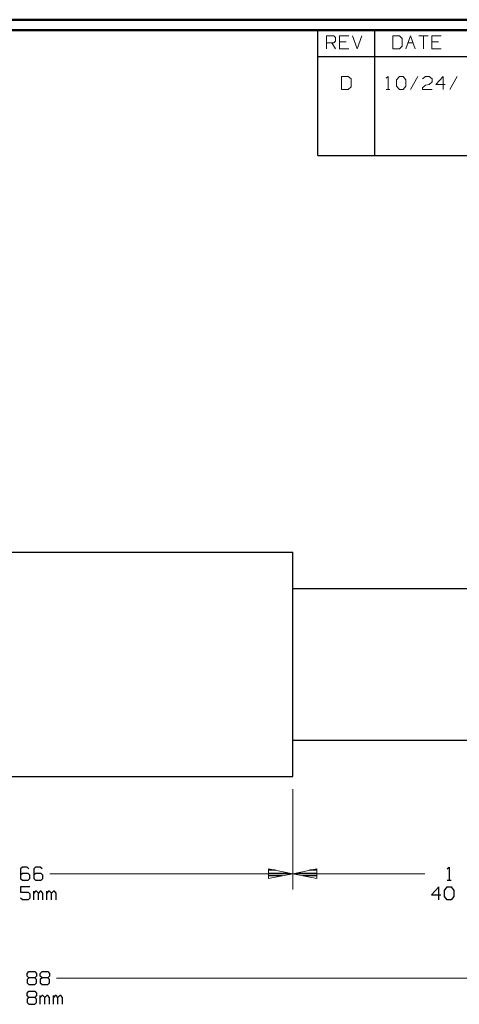
# Model space of a CAD drawing. Units: inches. Extents: x -3.57 to 3.55, y -2.65 to 2.89.
# Drawn here: x -0.42 to 1.17, y -0.79 to 2.76 of the extents above; entities that cross this region are included whole.
import ezdxf

# ---------------------------------------------------------------- set-up
doc = ezdxf.new("R2010")
doc.units = ezdxf.units.IN
doc.header["$MEASUREMENT"] = 0
doc.layers.add('Layer 1', color=7, linetype='Continuous')

msp = doc.modelspace()

# ---------------------------------------------------------------- linework, layer by layer
at = {"layer": 'Layer 1', "lineweight": 50}
for points in [[(3.5521, 2.7597), (3.5521, 2.7597), (-3.5667, 2.7597), (-3.5667, 2.7597)], [(3.5146, 2.7215), (3.5146, 2.7215), (-3.5285, 2.7215), (-3.5285, 2.7215)]]:
    msp.add_open_spline(points, degree=3, dxfattribs=at)
at = {"layer": 'Layer 1', "lineweight": 25}
for points in [[(0.659, 2.6264), (0.659, 2.6264), (0.659, 2.7215), (0.659, 2.7215)], [(0.8646, 2.6264), (0.8646, 2.6264), (0.8646, 2.7215), (0.8646, 2.7215)], [(0.659, 2.6264), (0.659, 2.6264), (3.5146, 2.6264), (3.5146, 2.6264)], [(0.659, 2.2694), (0.659, 2.2694), (0.659, 2.6264), (0.659, 2.6264)], [(0.8646, 2.2694), (0.8646, 2.2694), (0.8646, 2.6264), (0.8646, 2.6264)], [(0.659, 2.2694), (0.659, 2.2694), (3.5146, 2.2694), (3.5146, 2.2694)], [(-1.4549, 0.8389), (-1.4549, 0.8389), (0.5681, 0.8389), (0.5681, 0.8389)], [(0.5681, 0.1611), (0.5681, 0.1611), (0.5681, 0.8389), (0.5681, 0.8389)], [(0.5681, 0.7083), (0.5681, 0.7083), (1.7931, 0.7083), (1.7931, 0.7083)], [(0.5681, 0.0299), (0.5681, 0.0299), (0.5681, 0.1611), (0.5681, 0.1611)], [(0.5681, 0.1611), (0.5681, 0.1611), (1.7931, 0.1611), (1.7931, 0.1611)], [(0.5681, 0.1243), (0.5681, 0.1243), (0.5681, 0.1611), (0.5681, 0.1611)], [(-1.4549, 0.0299), (-1.4549, 0.0299), (0.5681, 0.0299), (0.5681, 0.0299)], [(-0.4069, -0.2979), (-0.4069, -0.2979), (-0.4132, -0.3042), (-0.4132, -0.3042)], [(-0.4132, -0.3042), (-0.4132, -0.3042), (-0.4132, -0.3389), (-0.4132, -0.3389)], [(-0.3896, -0.2979), (-0.3896, -0.2979), (-0.4069, -0.2979), (-0.4069, -0.2979)], [(-0.3833, -0.3042), (-0.3833, -0.3042), (-0.3896, -0.2979), (-0.3896, -0.2979)], [(-0.3597, -0.2979), (-0.3597, -0.2979), (-0.366, -0.3042), (-0.366, -0.3042)], [(-0.366, -0.3042), (-0.366, -0.3042), (-0.366, -0.3389), (-0.366, -0.3389)], [(-0.3424, -0.2979), (-0.3424, -0.2979), (-0.3597, -0.2979), (-0.3597, -0.2979)], [(-0.3361, -0.3042), (-0.3361, -0.3042), (-0.3424, -0.2979), (-0.3424, -0.2979)], [(0.5063, -0.3083), (0.5063, -0.3083), (0.4806, -0.3083), (0.4806, -0.3083)], [(0.4806, -0.3188), (0.4806, -0.3188), (0.5549, -0.3188), (0.5549, -0.3188)], [(0.5806, -0.3188), (0.5806, -0.3188), (0.6556, -0.3188), (0.6556, -0.3188)], [(0.6556, -0.3083), (0.6556, -0.3083), (0.6292, -0.3083), (0.6292, -0.3083)], [(1.1257, -0.3042), (1.1257, -0.3042), (1.1326, -0.2979), (1.1326, -0.2979)], [(1.1326, -0.2979), (1.1326, -0.2979), (1.1326, -0.3451), (1.1326, -0.3451)], [(-0.4069, -0.3201), (-0.4069, -0.3201), (-0.4132, -0.3264), (-0.4132, -0.3264)], [(-0.4132, -0.3389), (-0.4132, -0.3389), (-0.4069, -0.3451), (-0.4069, -0.3451)], [(-0.3861, -0.3201), (-0.3861, -0.3201), (-0.4069, -0.3201), (-0.4069, -0.3201)], [(-0.4069, -0.3451), (-0.4069, -0.3451), (-0.3861, -0.3451), (-0.3861, -0.3451)], [(-0.3799, -0.3264), (-0.3799, -0.3264), (-0.3861, -0.3201), (-0.3861, -0.3201)], [(-0.3861, -0.3451), (-0.3861, -0.3451), (-0.3799, -0.3389), (-0.3799, -0.3389)], [(-0.3799, -0.3389), (-0.3799, -0.3389), (-0.3799, -0.3264), (-0.3799, -0.3264)], [(-0.3597, -0.3201), (-0.3597, -0.3201), (-0.366, -0.3264), (-0.366, -0.3264)], [(-0.366, -0.3389), (-0.366, -0.3389), (-0.3597, -0.3451), (-0.3597, -0.3451)], [(-0.3389, -0.3201), (-0.3389, -0.3201), (-0.3597, -0.3201), (-0.3597, -0.3201)], [(-0.3597, -0.3451), (-0.3597, -0.3451), (-0.3389, -0.3451), (-0.3389, -0.3451)], [(-0.3326, -0.3264), (-0.3326, -0.3264), (-0.3389, -0.3201), (-0.3389, -0.3201)], [(-0.3389, -0.3451), (-0.3389, -0.3451), (-0.3326, -0.3389), (-0.3326, -0.3389)], [(-0.3326, -0.3389), (-0.3326, -0.3389), (-0.3326, -0.3264), (-0.3326, -0.3264)], [(0.5306, -0.3285), (0.5306, -0.3285), (0.4806, -0.3285), (0.4806, -0.3285)], [(0.4806, -0.3389), (0.4806, -0.3389), (0.4806, -0.3389), (0.4806, -0.3389)], [(0.6556, -0.3285), (0.6556, -0.3285), (0.6049, -0.3285), (0.6049, -0.3285)], [(0.6556, -0.3389), (0.6556, -0.3389), (0.6556, -0.3389), (0.6556, -0.3389)], [(1.1257, -0.3451), (1.1257, -0.3451), (1.1396, -0.3451), (1.1396, -0.3451)], [(-0.3799, -0.3688), (-0.3799, -0.3688), (-0.4132, -0.3688), (-0.4132, -0.3688)], [(-0.4132, -0.3688), (-0.4132, -0.3688), (-0.4132, -0.3875), (-0.4132, -0.3875)], [(-0.4132, -0.3875), (-0.4132, -0.3875), (-0.3861, -0.3875), (-0.3861, -0.3875)], [(-0.3861, -0.3875), (-0.3861, -0.3875), (-0.3799, -0.3938), (-0.3799, -0.3938)], [(-0.366, -0.416), (-0.366, -0.416), (-0.366, -0.3847), (-0.366, -0.3847)], [(-0.3597, -0.3847), (-0.3597, -0.3847), (-0.366, -0.391), (-0.366, -0.391)], [(-0.3562, -0.3847), (-0.3562, -0.3847), (-0.3597, -0.3847), (-0.3597, -0.3847)], [(-0.3493, -0.391), (-0.3493, -0.391), (-0.3562, -0.3847), (-0.3562, -0.3847)], [(-0.3424, -0.3847), (-0.3424, -0.3847), (-0.3493, -0.391), (-0.3493, -0.391)], [(-0.3389, -0.3847), (-0.3389, -0.3847), (-0.3424, -0.3847), (-0.3424, -0.3847)], [(-0.3326, -0.391), (-0.3326, -0.391), (-0.3389, -0.3847), (-0.3389, -0.3847)], [(-0.3187, -0.416), (-0.3187, -0.416), (-0.3187, -0.3847), (-0.3187, -0.3847)], [(-0.3125, -0.3847), (-0.3125, -0.3847), (-0.3187, -0.391), (-0.3187, -0.391)], [(-0.309, -0.3847), (-0.309, -0.3847), (-0.3125, -0.3847), (-0.3125, -0.3847)], [(-0.3021, -0.391), (-0.3021, -0.391), (-0.309, -0.3847), (-0.309, -0.3847)], [(-0.2951, -0.3847), (-0.2951, -0.3847), (-0.3021, -0.391), (-0.3021, -0.391)], [(-0.2917, -0.3847), (-0.2917, -0.3847), (-0.2951, -0.3847), (-0.2951, -0.3847)], [(-0.2854, -0.391), (-0.2854, -0.391), (-0.2917, -0.3847), (-0.2917, -0.3847)], [(1.0958, -0.3688), (1.0958, -0.3688), (1.0688, -0.3972), (1.0688, -0.3972)], [(1.0958, -0.416), (1.0958, -0.416), (1.0958, -0.3688), (1.0958, -0.3688)], [(1.116, -0.3813), (1.116, -0.3813), (1.1257, -0.3688), (1.1257, -0.3688)], [(1.116, -0.4035), (1.116, -0.4035), (1.116, -0.3813), (1.116, -0.3813)], [(1.1257, -0.3688), (1.1257, -0.3688), (1.1396, -0.3688), (1.1396, -0.3688)], [(1.1396, -0.3688), (1.1396, -0.3688), (1.1493, -0.3813), (1.1493, -0.3813)], [(1.1493, -0.3813), (1.1493, -0.3813), (1.1493, -0.4035), (1.1493, -0.4035)], [(-0.4069, -0.416), (-0.4069, -0.416), (-0.4132, -0.4097), (-0.4132, -0.4097)], [(-0.3861, -0.416), (-0.3861, -0.416), (-0.4069, -0.416), (-0.4069, -0.416)], [(-0.3799, -0.4097), (-0.3799, -0.4097), (-0.3861, -0.416), (-0.3861, -0.416)], [(-0.3799, -0.3938), (-0.3799, -0.3938), (-0.3799, -0.4097), (-0.3799, -0.4097)], [(-0.3493, -0.416), (-0.3493, -0.416), (-0.3493, -0.391), (-0.3493, -0.391)], [(-0.3326, -0.416), (-0.3326, -0.416), (-0.3326, -0.391), (-0.3326, -0.391)], [(-0.3021, -0.416), (-0.3021, -0.416), (-0.3021, -0.391), (-0.3021, -0.391)], [(-0.2854, -0.416), (-0.2854, -0.416), (-0.2854, -0.391), (-0.2854, -0.391)], [(1.0688, -0.3972), (1.0688, -0.3972), (1.1021, -0.3972), (1.1021, -0.3972)], [(1.1257, -0.416), (1.1257, -0.416), (1.116, -0.4035), (1.116, -0.4035)], [(1.1396, -0.416), (1.1396, -0.416), (1.1257, -0.416), (1.1257, -0.416)], [(1.1493, -0.4035), (1.1493, -0.4035), (1.1396, -0.416), (1.1396, -0.416)], [(-0.3896, -0.6813), (-0.3896, -0.6813), (-0.3833, -0.6743), (-0.3833, -0.6743)], [(-0.3833, -0.6743), (-0.3833, -0.6743), (-0.3625, -0.6743), (-0.3625, -0.6743)], [(-0.3625, -0.6743), (-0.3625, -0.6743), (-0.3562, -0.6813), (-0.3562, -0.6813)], [(-0.3424, -0.6813), (-0.3424, -0.6813), (-0.3361, -0.6743), (-0.3361, -0.6743)], [(-0.3361, -0.6743), (-0.3361, -0.6743), (-0.3153, -0.6743), (-0.3153, -0.6743)], [(-0.3153, -0.6743), (-0.3153, -0.6743), (-0.309, -0.6813), (-0.309, -0.6813)], [(-0.3896, -0.6903), (-0.3896, -0.6903), (-0.3896, -0.6813), (-0.3896, -0.6813)], [(-0.3833, -0.6965), (-0.3833, -0.6965), (-0.3896, -0.6903), (-0.3896, -0.6903)], [(-0.3833, -0.6965), (-0.3833, -0.6965), (-0.3896, -0.7028), (-0.3896, -0.7028)], [(-0.3896, -0.7028), (-0.3896, -0.7028), (-0.3896, -0.7153), (-0.3896, -0.7153)], [(-0.3625, -0.6965), (-0.3625, -0.6965), (-0.3833, -0.6965), (-0.3833, -0.6965)], [(-0.3562, -0.6903), (-0.3562, -0.6903), (-0.3625, -0.6965), (-0.3625, -0.6965)], [(-0.3562, -0.7028), (-0.3562, -0.7028), (-0.3625, -0.6965), (-0.3625, -0.6965)], [(-0.3562, -0.6813), (-0.3562, -0.6813), (-0.3562, -0.6903), (-0.3562, -0.6903)], [(-0.3562, -0.7153), (-0.3562, -0.7153), (-0.3562, -0.7028), (-0.3562, -0.7028)], [(-0.3424, -0.6903), (-0.3424, -0.6903), (-0.3424, -0.6813), (-0.3424, -0.6813)], [(-0.3361, -0.6965), (-0.3361, -0.6965), (-0.3424, -0.6903), (-0.3424, -0.6903)], [(-0.3361, -0.6965), (-0.3361, -0.6965), (-0.3424, -0.7028), (-0.3424, -0.7028)], [(-0.3424, -0.7028), (-0.3424, -0.7028), (-0.3424, -0.7153), (-0.3424, -0.7153)], [(-0.3153, -0.6965), (-0.3153, -0.6965), (-0.3361, -0.6965), (-0.3361, -0.6965)], [(-0.309, -0.6903), (-0.309, -0.6903), (-0.3153, -0.6965), (-0.3153, -0.6965)], [(-0.309, -0.7028), (-0.309, -0.7028), (-0.3153, -0.6965), (-0.3153, -0.6965)], [(-0.309, -0.6813), (-0.309, -0.6813), (-0.309, -0.6903), (-0.309, -0.6903)], [(-0.309, -0.7153), (-0.309, -0.7153), (-0.309, -0.7028), (-0.309, -0.7028)], [(-0.3896, -0.7153), (-0.3896, -0.7153), (-0.3833, -0.7215), (-0.3833, -0.7215)], [(-0.3896, -0.7521), (-0.3896, -0.7521), (-0.3833, -0.7451), (-0.3833, -0.7451)], [(-0.3833, -0.7215), (-0.3833, -0.7215), (-0.3625, -0.7215), (-0.3625, -0.7215)], [(-0.3833, -0.7451), (-0.3833, -0.7451), (-0.3625, -0.7451), (-0.3625, -0.7451)], [(-0.3625, -0.7215), (-0.3625, -0.7215), (-0.3562, -0.7153), (-0.3562, -0.7153)], [(-0.3625, -0.7451), (-0.3625, -0.7451), (-0.3562, -0.7521), (-0.3562, -0.7521)], [(-0.3424, -0.7153), (-0.3424, -0.7153), (-0.3361, -0.7215), (-0.3361, -0.7215)], [(-0.3361, -0.7215), (-0.3361, -0.7215), (-0.3153, -0.7215), (-0.3153, -0.7215)], [(-0.3153, -0.7215), (-0.3153, -0.7215), (-0.309, -0.7153), (-0.309, -0.7153)], [(-0.3896, -0.7611), (-0.3896, -0.7611), (-0.3896, -0.7521), (-0.3896, -0.7521)], [(-0.3833, -0.7674), (-0.3833, -0.7674), (-0.3896, -0.7611), (-0.3896, -0.7611)], [(-0.3833, -0.7674), (-0.3833, -0.7674), (-0.3896, -0.7736), (-0.3896, -0.7736)], [(-0.3896, -0.7736), (-0.3896, -0.7736), (-0.3896, -0.7861), (-0.3896, -0.7861)], [(-0.3625, -0.7674), (-0.3625, -0.7674), (-0.3833, -0.7674), (-0.3833, -0.7674)], [(-0.3562, -0.7611), (-0.3562, -0.7611), (-0.3625, -0.7674), (-0.3625, -0.7674)], [(-0.3562, -0.7736), (-0.3562, -0.7736), (-0.3625, -0.7674), (-0.3625, -0.7674)], [(-0.3562, -0.7521), (-0.3562, -0.7521), (-0.3562, -0.7611), (-0.3562, -0.7611)], [(-0.3562, -0.7861), (-0.3562, -0.7861), (-0.3562, -0.7736), (-0.3562, -0.7736)], [(-0.3424, -0.7924), (-0.3424, -0.7924), (-0.3424, -0.7611), (-0.3424, -0.7611)], [(-0.3361, -0.7611), (-0.3361, -0.7611), (-0.3424, -0.7674), (-0.3424, -0.7674)], [(-0.3326, -0.7611), (-0.3326, -0.7611), (-0.3361, -0.7611), (-0.3361, -0.7611)], [(-0.3257, -0.7674), (-0.3257, -0.7674), (-0.3326, -0.7611), (-0.3326, -0.7611)], [(-0.3187, -0.7611), (-0.3187, -0.7611), (-0.3257, -0.7674), (-0.3257, -0.7674)], [(-0.3257, -0.7924), (-0.3257, -0.7924), (-0.3257, -0.7674), (-0.3257, -0.7674)], [(-0.3153, -0.7611), (-0.3153, -0.7611), (-0.3187, -0.7611), (-0.3187, -0.7611)], [(-0.309, -0.7674), (-0.309, -0.7674), (-0.3153, -0.7611), (-0.3153, -0.7611)], [(-0.309, -0.7924), (-0.309, -0.7924), (-0.309, -0.7674), (-0.309, -0.7674)], [(-0.2951, -0.7924), (-0.2951, -0.7924), (-0.2951, -0.7611), (-0.2951, -0.7611)], [(-0.2889, -0.7611), (-0.2889, -0.7611), (-0.2951, -0.7674), (-0.2951, -0.7674)], [(-0.2854, -0.7611), (-0.2854, -0.7611), (-0.2889, -0.7611), (-0.2889, -0.7611)], [(-0.2785, -0.7674), (-0.2785, -0.7674), (-0.2854, -0.7611), (-0.2854, -0.7611)], [(-0.2715, -0.7611), (-0.2715, -0.7611), (-0.2785, -0.7674), (-0.2785, -0.7674)], [(-0.2785, -0.7924), (-0.2785, -0.7924), (-0.2785, -0.7674), (-0.2785, -0.7674)], [(-0.2681, -0.7611), (-0.2681, -0.7611), (-0.2715, -0.7611), (-0.2715, -0.7611)], [(-0.2618, -0.7674), (-0.2618, -0.7674), (-0.2681, -0.7611), (-0.2681, -0.7611)], [(-0.2618, -0.7924), (-0.2618, -0.7924), (-0.2618, -0.7674), (-0.2618, -0.7674)], [(-0.3896, -0.7861), (-0.3896, -0.7861), (-0.3833, -0.7924), (-0.3833, -0.7924)], [(-0.3833, -0.7924), (-0.3833, -0.7924), (-0.3625, -0.7924), (-0.3625, -0.7924)], [(-0.3625, -0.7924), (-0.3625, -0.7924), (-0.3562, -0.7861), (-0.3562, -0.7861)]]:
    msp.add_open_spline(points, degree=3, dxfattribs=at)
at = {"layer": 'Layer 1', "lineweight": 13}
for points in [[(0.6896, 2.6542), (0.6896, 2.6542), (0.6896, 2.7014), (0.6896, 2.7014)], [(0.6896, 2.7014), (0.6896, 2.7014), (0.7167, 2.7014), (0.7167, 2.7014)], [(0.7167, 2.7014), (0.7167, 2.7014), (0.7229, 2.6951), (0.7229, 2.6951)], [(0.7701, 2.7014), (0.7701, 2.7014), (0.7368, 2.7014), (0.7368, 2.7014)], [(0.7368, 2.7014), (0.7368, 2.7014), (0.7368, 2.6542), (0.7368, 2.6542)], [(0.784, 2.7014), (0.784, 2.7014), (0.8007, 2.6542), (0.8007, 2.6542)], [(0.8007, 2.6542), (0.8007, 2.6542), (0.8174, 2.7014), (0.8174, 2.7014)], [(0.9528, 2.7014), (0.9528, 2.7014), (0.9292, 2.7014), (0.9292, 2.7014)], [(0.9292, 2.7014), (0.9292, 2.7014), (0.9292, 2.6542), (0.9292, 2.6542)], [(0.9625, 2.6924), (0.9625, 2.6924), (0.9528, 2.7014), (0.9528, 2.7014)], [(0.9757, 2.6542), (0.9757, 2.6542), (0.9931, 2.7014), (0.9931, 2.7014)], [(0.9931, 2.7014), (0.9931, 2.7014), (1.0097, 2.6542), (1.0097, 2.6542)], [(1.0229, 2.7014), (1.0229, 2.7014), (1.0569, 2.7014), (1.0569, 2.7014)], [(1.0403, 2.7014), (1.0403, 2.7014), (1.0403, 2.6542), (1.0403, 2.6542)], [(1.1042, 2.7014), (1.1042, 2.7014), (1.0701, 2.7014), (1.0701, 2.7014)], [(1.0701, 2.7014), (1.0701, 2.7014), (1.0701, 2.6542), (1.0701, 2.6542)], [(0.7167, 2.6764), (0.7167, 2.6764), (0.6896, 2.6764), (0.6896, 2.6764)], [(0.7097, 2.6764), (0.7097, 2.6764), (0.7229, 2.6542), (0.7229, 2.6542)], [(0.7229, 2.6826), (0.7229, 2.6826), (0.7167, 2.6764), (0.7167, 2.6764)], [(0.7229, 2.6951), (0.7229, 2.6951), (0.7229, 2.6826), (0.7229, 2.6826)], [(0.7604, 2.6799), (0.7604, 2.6799), (0.7368, 2.6799), (0.7368, 2.6799)], [(0.9625, 2.6639), (0.9625, 2.6639), (0.9625, 2.6924), (0.9625, 2.6924)], [(0.984, 2.6764), (0.984, 2.6764), (1.0021, 2.6764), (1.0021, 2.6764)], [(1.0938, 2.6799), (1.0938, 2.6799), (1.0701, 2.6799), (1.0701, 2.6799)], [(0.7368, 2.6542), (0.7368, 2.6542), (0.7701, 2.6542), (0.7701, 2.6542)], [(0.9292, 2.6542), (0.9292, 2.6542), (0.9528, 2.6542), (0.9528, 2.6542)], [(0.9528, 2.6542), (0.9528, 2.6542), (0.9625, 2.6639), (0.9625, 2.6639)], [(1.0701, 2.6542), (1.0701, 2.6542), (1.1042, 2.6542), (1.1042, 2.6542)], [(0.7681, 2.5549), (0.7681, 2.5549), (0.7444, 2.5549), (0.7444, 2.5549)], [(0.7444, 2.5549), (0.7444, 2.5549), (0.7444, 2.5076), (0.7444, 2.5076)], [(0.7785, 2.5458), (0.7785, 2.5458), (0.7681, 2.5549), (0.7681, 2.5549)], [(0.7785, 2.5174), (0.7785, 2.5174), (0.7785, 2.5458), (0.7785, 2.5458)], [(0.9056, 2.5486), (0.9056, 2.5486), (0.9125, 2.5549), (0.9125, 2.5549)], [(0.9125, 2.5549), (0.9125, 2.5549), (0.9125, 2.5076), (0.9125, 2.5076)], [(0.9424, 2.5424), (0.9424, 2.5424), (0.9528, 2.5549), (0.9528, 2.5549)], [(0.9424, 2.5201), (0.9424, 2.5201), (0.9424, 2.5424), (0.9424, 2.5424)], [(0.9528, 2.5549), (0.9528, 2.5549), (0.966, 2.5549), (0.966, 2.5549)], [(0.966, 2.5549), (0.966, 2.5549), (0.9764, 2.5424), (0.9764, 2.5424)], [(0.9764, 2.5424), (0.9764, 2.5424), (0.9764, 2.5201), (0.9764, 2.5201)], [(1.0201, 2.5549), (1.0201, 2.5549), (0.9931, 2.5076), (0.9931, 2.5076)], [(1.0368, 2.5458), (1.0368, 2.5458), (1.0472, 2.5549), (1.0472, 2.5549)], [(1.0368, 2.5139), (1.0368, 2.5139), (1.0472, 2.5236), (1.0472, 2.5236)], [(1.0472, 2.5549), (1.0472, 2.5549), (1.0604, 2.5549), (1.0604, 2.5549)], [(1.0472, 2.5236), (1.0472, 2.5236), (1.0604, 2.5264), (1.0604, 2.5264)], [(1.0604, 2.5549), (1.0604, 2.5549), (1.0708, 2.5458), (1.0708, 2.5458)], [(1.0708, 2.5361), (1.0708, 2.5361), (1.0604, 2.5264), (1.0604, 2.5264)], [(1.0708, 2.5458), (1.0708, 2.5458), (1.0708, 2.5361), (1.0708, 2.5361)], [(1.1111, 2.5549), (1.1111, 2.5549), (1.084, 2.5264), (1.084, 2.5264)], [(1.084, 2.5264), (1.084, 2.5264), (1.1181, 2.5264), (1.1181, 2.5264)], [(1.1111, 2.5076), (1.1111, 2.5076), (1.1111, 2.5549), (1.1111, 2.5549)], [(1.1618, 2.5549), (1.1618, 2.5549), (1.1347, 2.5076), (1.1347, 2.5076)], [(0.7444, 2.5076), (0.7444, 2.5076), (0.7681, 2.5076), (0.7681, 2.5076)], [(0.7681, 2.5076), (0.7681, 2.5076), (0.7785, 2.5174), (0.7785, 2.5174)], [(0.9056, 2.5076), (0.9056, 2.5076), (0.9188, 2.5076), (0.9188, 2.5076)], [(0.9528, 2.5076), (0.9528, 2.5076), (0.9424, 2.5201), (0.9424, 2.5201)], [(0.966, 2.5076), (0.966, 2.5076), (0.9528, 2.5076), (0.9528, 2.5076)], [(0.9764, 2.5201), (0.9764, 2.5201), (0.966, 2.5076), (0.966, 2.5076)], [(1.0368, 2.5076), (1.0368, 2.5076), (1.0368, 2.5139), (1.0368, 2.5139)], [(1.0708, 2.5076), (1.0708, 2.5076), (1.0368, 2.5076), (1.0368, 2.5076)], [(0.5681, -0.016), (0.5681, -0.016), (0.5681, -0.3785), (0.5681, -0.3785)], [(0.5681, -0.016), (0.5681, -0.016), (0.5681, -0.3785), (0.5681, -0.3785)], [(-0.3083, -0.3215), (-0.3083, -0.3215), (0.5681, -0.3215), (0.5681, -0.3215)], [(1.0451, -0.3215), (1.0451, -0.3215), (0.5681, -0.3215), (0.5681, -0.3215)], [(-0.284, -0.6979), (-0.284, -0.6979), (1.4125, -0.6979), (1.4125, -0.6979)]]:
    msp.add_open_spline(points, degree=3, dxfattribs=at)
for points in [[(0.4806, -0.3389), (0.4806, -0.3389), (0.5681, -0.3215), (0.5681, -0.3215), (0.5681, -0.3215), (0.5681, -0.3215), (0.4806, -0.3042), (0.4806, -0.3042), (0.4806, -0.3042), (0.4806, -0.3042), (0.4806, -0.3389), (0.4806, -0.3389)], [(0.6549, -0.3042), (0.6549, -0.3042), (0.5681, -0.3215), (0.5681, -0.3215), (0.5681, -0.3215), (0.5681, -0.3215), (0.6549, -0.3389), (0.6549, -0.3389), (0.6549, -0.3389), (0.6549, -0.3389), (0.6549, -0.3042), (0.6549, -0.3042)]]:
    msp.add_open_spline(points, degree=3, knots=[0, 0, 0, 0, 0.25, 0.25, 0.25, 0.25, 0.5, 0.5, 0.5, 0.5, 1, 1, 1, 1], dxfattribs=at)

doc.saveas('drawing.dxf')
